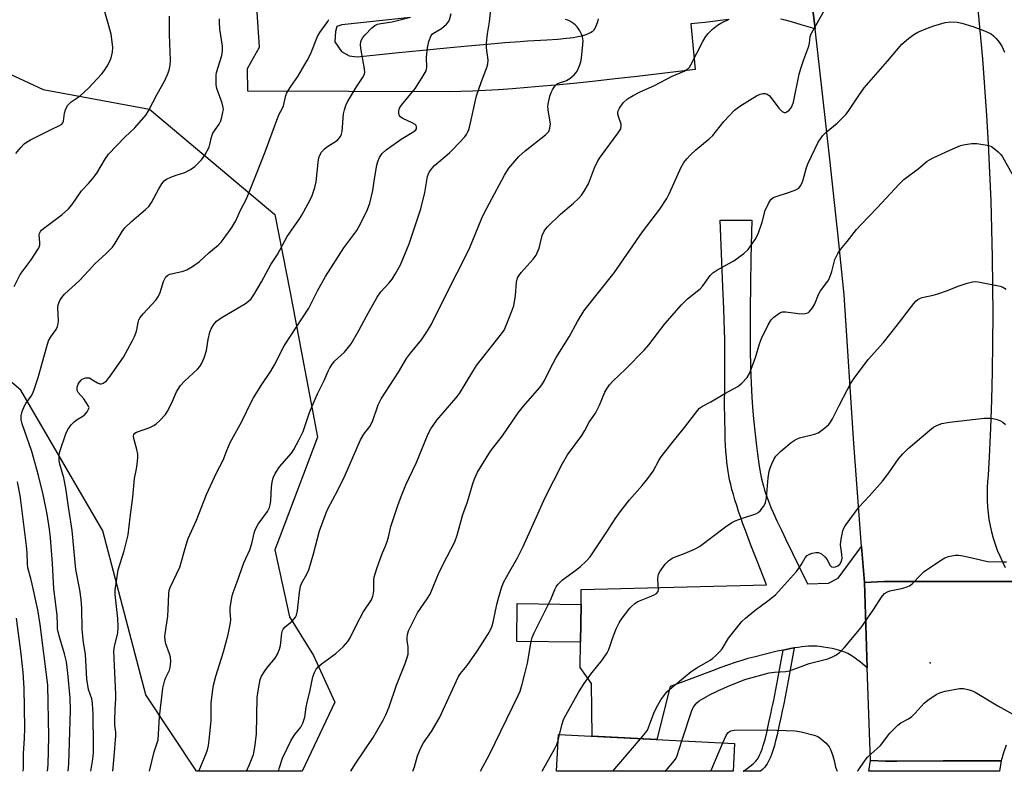
# Model space of a CAD drawing. Units: inches. Extents: x 1243770 to 1249770, y 569452 to 573452.
# Drawn here: x 1244979 to 1245278, y 569452 to 569681 of the extents above; entities that cross this region are included whole.
import ezdxf

# ---------------------------------------------------------------- set-up
doc = ezdxf.new("R2010")
doc.units = ezdxf.units.IN
doc.header["$MEASUREMENT"] = 0
for name, color, linetype in [('BLDG-Footprint', 5, 'Continuous'), ('ELEV-Spot Elevation', 7, 'Continuous'), ('NTRL-Trees', 3, 'Continuous'), ('TRANS-Driveway', 251, 'Continuous'), ('TRANS-Non Street Sidewalk', 7, 'Continuous'), ('TRANS-Road', 130, 'Continuous'), ('Undefined', 1, 'Continuous')]:
    doc.layers.add(name, color=color, linetype=linetype)

msp = doc.modelspace()

# ---------------------------------------------------------------- linework, layer by layer
at = {"layer": 'BLDG-Footprint'}
for points, elevation in [([(1245149.76, 569503.07), (1245149.6, 569491.58), (1245130.16, 569491.85), (1245130.31, 569503.34)], 654.54), ([(1245196.38, 569460.78), (1245195.95, 569452.32), (1245142.27, 569452.33), (1245142.84, 569463.49)], 661.37)]:
    msp.add_lwpolyline(points, close=True, dxfattribs=dict(at, elevation=elevation))
at = {"layer": 'ELEV-Spot Elevation'}
msp.add_point((1245255.83, 569485.28, 661.66), dxfattribs=at)
at = {"layer": 'NTRL-Trees'}
msp.add_lwpolyline([(1244955.63, 569673.99), (1244986.24, 569659.73), (1245018.58, 569653.8), (1245056.59, 569621.73), (1245061.34, 569597.97), (1245069.65, 569554.02), (1245057.97, 569523.15), (1245056.68, 569519.72), (1245061.06, 569499.28), (1245068.36, 569487.6), (1245074.84, 569473.35), (1245064.9, 569452.34), (1245032.83, 569452.34), (1245017.39, 569475.63), (1245004.33, 569525.51), (1244979.38, 569568.27), (1244947.31, 569595.59)], dxfattribs=at)
at = {"layer": 'TRANS-Driveway'}
for points in [[(1245194.51, 569681.05), (1245187.4, 569680.2), (1245183.12, 569679.75), (1245184.39, 569665.81), (1245166.74, 569663.75), (1245160.09, 569662.99), (1245154.14, 569662.34), (1245148.45, 569661.74), (1245143.13, 569661.21), (1245138.15, 569660.74), (1245133.48, 569660.33), (1245128.9, 569659.97), (1245124.6, 569659.67), (1245120.54, 569659.43), (1245116.76, 569659.25), (1245113.17, 569659.12), (1245109.81, 569659.05), (1245048.42, 569659.29), (1245048.34, 569666.17), (1245051.97, 569672.62), (1245050.17, 569700.15)], [(1245218.52, 569697.96), (1245220.89, 569678.18), (1245216.64, 569679.48), (1245213.74, 569680.32), (1245211.37, 569680.95), (1245210.39, 569681.19)], [(1245097.88, 569681.72), (1245076.99, 569679.48), (1245075.49, 569678.94), (1245075.1, 569677.46), (1245074.86, 569674.31), (1245076.86, 569671.3), (1245079.26, 569669.97), (1245081.67, 569669.74), (1245093.27, 569670.93), (1245101.63, 569671.76), (1245108.93, 569672.48), (1245115.33, 569673.08), (1245121.27, 569673.6), (1245126.54, 569674.04), (1245131.27, 569674.39), (1245133.4, 569674.54), (1245135.43, 569674.66), (1245139.33, 569674.89), (1245142.7, 569675.11), (1245145.31, 569675.34), (1245146.42, 569675.47), (1245147.33, 569675.59), (1245148.34, 569675.76), (1245149.4, 569675.99), (1245150.39, 569676.24), (1245151.24, 569676.51), (1245151.99, 569676.8), (1245152.61, 569677.09), (1245153.1, 569677.4), (1245153.31, 569677.56), (1245153.49, 569677.72), (1245153.68, 569677.96), (1245153.88, 569678.26), (1245154.09, 569678.66), (1245154.3, 569679.1), (1245154.51, 569679.62), (1245154.7, 569680.13), (1245154.89, 569680.72), (1245155.03, 569681.23)]]:
    msp.add_lwpolyline(points, dxfattribs=at)
msp.add_lwpolyline([(1245235.03, 569520.71), (1245235.86, 569509.81), (1245236.75, 569483.83), (1245234.64, 569485.52), (1245233.14, 569486.67), (1245232.49, 569487.13), (1245231.87, 569487.55), (1245231.33, 569487.89), (1245230.81, 569488.18), (1245230.11, 569488.5), (1245229.3, 569488.8), (1245228.35, 569489.1), (1245227.27, 569489.38), (1245226.05, 569489.66), (1245224.78, 569489.92), (1245223.46, 569490.14), (1245222.2, 569490.31), (1245221.46, 569490.37), (1245220.65, 569490.4), (1245219.79, 569490.4), (1245218.89, 569490.36), (1245217.91, 569490.29), (1245216.85, 569490.18), (1245215.72, 569490.04), (1245214.56, 569489.86), (1245213.4, 569489.66), (1245212.11, 569489.42), (1245211.17, 569489.22), (1245209.36, 569488.84), (1245206.19, 569488.08), (1245202.21, 569487.08), (1245200.47, 569486.61), (1245198.61, 569486.06), (1245196.58, 569485.41), (1245194.26, 569484.61), (1245192.23, 569483.89), (1245189.9, 569483.04), (1245180.93, 569479.69), (1245176.81, 569478.17), (1245172.78, 569461.98), (1245153.09, 569462.98), (1245152.89, 569478.99), (1245149.42, 569483.92), (1245149.6, 569491.58), (1245149.76, 569503.07), (1245149.78, 569507.63), (1245206.14, 569509.07), (1245203.34, 569516.06), (1245201.36, 569521.11), (1245199.68, 569525.58), (1245198.96, 569527.58), (1245198.28, 569529.5), (1245197.64, 569531.38), (1245197.06, 569533.18), (1245196.53, 569534.89), (1245196.04, 569536.56), (1245195.62, 569538.09), (1245195.24, 569539.59), (1245194.91, 569540.99), (1245194.63, 569542.36), (1245194.42, 569543.59), (1245194.23, 569544.91), (1245194.06, 569546.36), (1245193.91, 569547.92), (1245193.77, 569549.61), (1245193.66, 569551.41), (1245193.57, 569553.32), (1245193.5, 569555.39), (1245193.41, 569559.46), (1245193.39, 569564.09), (1245193.41, 569569.06), (1245193.47, 569576.01), (1245193.48, 569578.92), (1245193.46, 569581.16), (1245193.41, 569583.7), (1245193.33, 569586.49), (1245193.24, 569589.58), (1245193.12, 569593.09), (1245192.86, 569599.75), (1245192.06, 569619.98), (1245201.6, 569620.06), (1245201.38, 569608.56), (1245201.25, 569600.28), (1245201.18, 569593.01), (1245201.16, 569586.58), (1245201.19, 569580.62), (1245201.29, 569575.25), (1245201.44, 569570.44), (1245201.54, 569568.27), (1245201.65, 569566.17), (1245201.87, 569563.13), (1245202.18, 569559.58), (1245202.55, 569555.85), (1245202.95, 569552.19), (1245203.37, 569548.89), (1245203.79, 569545.9), (1245204.2, 569543.38), (1245204.6, 569541.3), (1245204.85, 569540.19), (1245205.15, 569539.07), (1245205.51, 569537.88), (1245205.92, 569536.64), (1245206.37, 569535.36), (1245206.89, 569534.02), (1245207.47, 569532.61), (1245208.11, 569531.11), (1245209.25, 569528.58), (1245210.62, 569525.68), (1245212, 569522.84), (1245216.08, 569514.54), (1245218.55, 569509.39), (1245224.95, 569509.55), (1245227.86, 569511.06)], close=True, dxfattribs=at)
at = {"layer": 'TRANS-Non Street Sidewalk'}
msp.add_lwpolyline([(1245211.17, 569489.22), (1245212.11, 569489.42), (1245213.4, 569489.66), (1245214.56, 569489.86), (1245212.73, 569479.89), (1245212.11, 569476.59), (1245211.47, 569473.35), (1245211.18, 569471.98), (1245210.9, 569470.71), (1245210.55, 569469.12), (1245209.9, 569465.99), (1245209.34, 569463.43), (1245208.77, 569461.16), (1245208.5, 569460.19), (1245208.22, 569459.23), (1245207.92, 569458.3), (1245207.6, 569457.41), (1245207.28, 569456.61), (1245206.95, 569455.86), (1245206.62, 569455.21), (1245206.28, 569454.6), (1245205.94, 569454.09), (1245205.6, 569453.63), (1245205.28, 569453.27), (1245204.94, 569452.92), (1245204.31, 569452.32), (1245198.98, 569452.32), (1245199.09, 569452.4), (1245200.2, 569453.16), (1245201.19, 569453.91), (1245202.01, 569454.58), (1245202.67, 569455.2), (1245202.9, 569455.44), (1245203.1, 569455.67), (1245203.31, 569455.95), (1245203.53, 569456.28), (1245203.78, 569456.72), (1245204.03, 569457.23), (1245204.31, 569457.86), (1245204.58, 569458.55), (1245204.87, 569459.34), (1245205.14, 569460.19), (1245205.41, 569461.08), (1245205.66, 569461.98), (1245206.2, 569464.16), (1245206.76, 569466.67), (1245207.4, 569469.79), (1245207.75, 569471.41), (1245208.03, 569472.66), (1245208.32, 569474), (1245208.95, 569477.2), (1245209.56, 569480.48)], close=True, dxfattribs=at)
at = {"layer": 'TRANS-Road'}
for points in [[(1245281.28, 569510.12), (1245275.45, 569510.07), (1245274.41, 569510.07), (1245262.59, 569510.08), (1245258.55, 569510.08), (1245253.91, 569510.09), (1245241.89, 569510.09), (1245235.86, 569509.81), (1245235.03, 569520.71), (1245232.67, 569552.08), (1245229.74, 569597.31), (1245227.7, 569617.12), (1245227.52, 569618.8), (1245225.39, 569638.6), (1245223.18, 569658.4), (1245220.89, 569678.18), (1245218.52, 569697.96)], [(1245270.18, 569686.35), (1245271.01, 569677.73), (1245271.76, 569669.11), (1245272.42, 569660.48), (1245273.01, 569651.85), (1245273.52, 569643.21), (1245273.95, 569634.56), (1245274.29, 569625.92), (1245274.56, 569617.27), (1245274.75, 569608.61), (1245274.86, 569599.96), (1245274.88, 569591.31), (1245274.83, 569582.65), (1245274.7, 569574), (1245274.49, 569565.35), (1245274.19, 569556.7), (1245273.82, 569548.05), (1245273.53, 569542.4), (1245273.33, 569540.48), (1245273.2, 569538.55), (1245273.15, 569536.62), (1245273.18, 569534.69), (1245273.29, 569532.77), (1245273.48, 569530.85), (1245273.75, 569528.93), (1245274.1, 569527.04), (1245274.53, 569525.15), (1245275.03, 569523.29), (1245275.62, 569521.45), (1245276.27, 569519.64), (1245277.01, 569517.85), (1245277.81, 569516.1), (1245278.69, 569514.38)], [(1245279, 569460.28), (1245278.15, 569457.94), (1245277.5, 569455.53), (1245259.79, 569455.48), (1245245.71, 569455.45), (1245242.25, 569455.44), (1245237.72, 569455.65), (1245236.75, 569483.83), (1245235.86, 569509.81), (1245241.89, 569510.09), (1245253.91, 569510.09), (1245258.55, 569510.08), (1245262.59, 569510.08), (1245274.41, 569510.07), (1245275.45, 569510.07), (1245281.28, 569510.12)]]:
    msp.add_lwpolyline(points, dxfattribs=at)
msp.add_lwpolyline([(1245277.5, 569455.53), (1245276.95, 569452.32), (1245237.22, 569452.32), (1245237.72, 569455.65), (1245242.25, 569455.44), (1245245.71, 569455.45), (1245259.79, 569455.48)], close=True, dxfattribs=at)
at = {"layer": 'Undefined'}
for p, q in [((1245142.75, 569461.73, 656), (1245143.17, 569463.48, 656)), ((1245159.41, 569452.33, 658), (1245167.84, 569462.23, 658)), ((1245189.17, 569452.33, 662), (1245192.83, 569460.96, 662))]:
    msp.add_line(p, q, dxfattribs=at)
for points, elevation in [([(1245000, 569660.2), (1245004.09, 569664.53), (1245004.8, 569665.42), (1245005.7, 569666.86), (1245006.51, 569668.35), (1245006.89, 569669.43), (1245007.25, 569671.15), (1245007.34, 569672.54), (1245007.2, 569674.28), (1245006.83, 569676.6), (1245004.41, 569685.19), (1245001.65, 569697.88), (1245001.53, 569699.65), (1245001.47, 569704.12), (1245002.16, 569711.44), (1245002.16, 569713.2), (1245001.78, 569716.15), (1245000, 569722.81)], 632), ([(1245079.78, 569452.34), (1245081.02, 569454.52), (1245086.56, 569462.56), (1245089.61, 569467.9), (1245090.42, 569469.46), (1245091.39, 569471.93), (1245093.64, 569478.49), (1245096.3, 569485.11), (1245097, 569487.22), (1245097.17, 569488.01), (1245097.22, 569489.11), (1245097.15, 569490.22), (1245096.89, 569492.1), (1245096.87, 569492.9), (1245096.99, 569493.95), (1245097.31, 569495.02), (1245100.05, 569500.55), (1245102.95, 569504.76), (1245103.84, 569506.24), (1245106.56, 569512.87), (1245108.98, 569517.67), (1245111.36, 569522.15), (1245112.05, 569524.18), (1245113.82, 569530.41), (1245115.22, 569534.36), (1245116.97, 569540.17), (1245117.46, 569541.5), (1245118.28, 569543.29), (1245122.21, 569549.69), (1245125.87, 569554.42), (1245130.58, 569561.35), (1245132.26, 569563.42), (1245137.11, 569569.02), (1245137.83, 569569.95), (1245138.57, 569571.22), (1245140.1, 569574.42), (1245142.12, 569578.27), (1245146.11, 569584.55), (1245148.68, 569589.21), (1245150.65, 569592.49), (1245159.83, 569604.02), (1245168.43, 569616.46), (1245173.71, 569623.34), (1245175.79, 569626.63), (1245176.67, 569628.19), (1245180.14, 569636.16), (1245180.99, 569637.54), (1245181.85, 569638.65), (1245183.01, 569639.89), (1245184.61, 569641.39), (1245188.69, 569644.75), (1245189.78, 569645.74), (1245193.13, 569650.06), (1245196.36, 569653.51), (1245198.03, 569654.72), (1245203.08, 569657.86), (1245204.17, 569658.33), (1245204.99, 569658.57), (1245205.72, 569658.56), (1245206.36, 569658.33), (1245206.91, 569657.92), (1245207.49, 569657.28), (1245209.9, 569654.04), (1245210.88, 569653.12), (1245211.48, 569652.79), (1245211.9, 569652.79), (1245212.32, 569653), (1245212.95, 569653.5), (1245213.52, 569654.12), (1245213.96, 569654.83), (1245214.36, 569655.9), (1245216.03, 569664.44), (1245216.5, 569666.14), (1245217.41, 569668.86), (1245218.97, 569672.92), (1245219.15, 569673.86), (1245219.37, 569675.86), (1245219.75, 569676.93), (1245225.1, 569686.25)], 650), ([(1245000, 569631.21), (1245001.17, 569632.54), (1245002.55, 569634.36), (1245005.18, 569638.82), (1245006.11, 569640.14), (1245011.06, 569645.3), (1245014.1, 569648.15), (1245017.5, 569652.03), (1245018.24, 569653.25), (1245020.88, 569658.39), (1245023.08, 569662.29), (1245024.05, 569664.31), (1245024.53, 569665.61), (1245024.84, 569667.2), (1245024.91, 569668.56), (1245024.6, 569676.5), (1245024.57, 569682.08)], 634), ([(1245018.49, 569452.34), (1245019.96, 569458.29), (1245021.12, 569461.85), (1245021.58, 569468.88), (1245022.59, 569477.64), (1245023.21, 569480.08), (1245023.5, 569480.86), (1245024.6, 569483.1), (1245024.83, 569483.86), (1245024.95, 569484.72), (1245025, 569485.88), (1245024.91, 569487.01), (1245024.63, 569488.05), (1245023.45, 569491.07), (1245023.25, 569492.18), (1245023.18, 569493.31), (1245023.25, 569494.17), (1245024.08, 569499.55), (1245024.23, 569501.57), (1245024.38, 569506.27), (1245024.56, 569507.4), (1245024.79, 569508.22), (1245027.71, 569514.42), (1245029.67, 569521.25), (1245030.29, 569523.16), (1245032.8, 569528.69), (1245035.83, 569536.55), (1245038.88, 569543.18), (1245040.88, 569547.01), (1245042.01, 569549.97), (1245043.09, 569552.33), (1245046.56, 569558.75), (1245049.42, 569564.65), (1245050.14, 569565.95), (1245052.46, 569569.74), (1245055.4, 569574.03), (1245056.49, 569575.97), (1245059.46, 569581.74), (1245066.97, 569593.21), (1245069.58, 569598.47), (1245072.04, 569602.84), (1245077.66, 569611.6), (1245081.58, 569616.82), (1245082.8, 569619.1), (1245084.8, 569623.28), (1245085.52, 569625.16), (1245086.47, 569629.06), (1245086.91, 569632.59), (1245087.63, 569636.73), (1245087.94, 569637.83), (1245088.47, 569639.09), (1245089.27, 569640.26), (1245090.53, 569641.46), (1245095, 569644.61), (1245098.94, 569646.97), (1245099.48, 569647.45), (1245099.7, 569647.8), (1245099.75, 569648.42), (1245099.56, 569648.84), (1245099.25, 569649.14), (1245098.38, 569649.65), (1245095.51, 569650.93), (1245095.06, 569651.22), (1245094.7, 569651.56), (1245094.47, 569652.01), (1245094.35, 569652.51), (1245094.31, 569653.31), (1245094.4, 569653.83), (1245094.62, 569654.32), (1245095.1, 569655.03), (1245099.42, 569660.16), (1245101.78, 569663.91), (1245102.62, 569665.44), (1245102.86, 569666.42), (1245102.73, 569669.58), (1245103.03, 569672.4), (1245103.48, 569674.34), (1245104.19, 569676.17), (1245104.5, 569676.61), (1245104.89, 569676.94), (1245107.34, 569678.3), (1245108.78, 569679.63), (1245109.31, 569680.26), (1245109.73, 569680.97), (1245110.26, 569682.86)], 642), ([(1245033.57, 569452.34), (1245035.79, 569457.76), (1245036.14, 569458.82), (1245036.43, 569460.13), (1245036.68, 569461.81), (1245037.23, 569467.75), (1245037.31, 569469.22), (1245037.32, 569473.11), (1245037.77, 569477.07), (1245038.04, 569478.48), (1245038.74, 569481.28), (1245041.03, 569488.64), (1245042.41, 569493.92), (1245042.99, 569496.48), (1245043.18, 569497.64), (1245043.22, 569498.42), (1245043.03, 569500.97), (1245043.04, 569501.96), (1245043.21, 569503.39), (1245043.65, 569505.66), (1245043.97, 569506.75), (1245045.21, 569509.92), (1245047.24, 569515.73), (1245049.05, 569519.66), (1245049.6, 569521.61), (1245050.45, 569525.2), (1245050.81, 569526.24), (1245051.54, 569527.47), (1245054.38, 569531.36), (1245055.02, 569532.57), (1245055.26, 569533.41), (1245055.46, 569534.58), (1245055.59, 569538.92), (1245055.78, 569540.31), (1245056.09, 569541.66), (1245056.74, 569542.96), (1245058.09, 569544.93), (1245061.72, 569549.07), (1245062.46, 569550.28), (1245064.03, 569553.25), (1245065.2, 569555.72), (1245067.19, 569561.45), (1245068.87, 569565.57), (1245069.61, 569567.2), (1245071.63, 569571.19), (1245072.81, 569574.1), (1245073.32, 569575.12), (1245073.94, 569576.04), (1245074.82, 569577.11), (1245077.83, 569579.88), (1245079.82, 569582.37), (1245082.19, 569586.42), (1245084.49, 569590.78), (1245087.72, 569596.59), (1245088.85, 569598.2), (1245091.43, 569600.97), (1245092.32, 569602.07), (1245093.24, 569603.57), (1245094.8, 569606.41), (1245097.48, 569612.84), (1245101.02, 569623.44), (1245102.19, 569628.38), (1245103.09, 569633.25), (1245103.34, 569634.06), (1245103.6, 569634.58), (1245104.42, 569635.8), (1245105.19, 569636.69), (1245109.77, 569640.49), (1245110.79, 569641.5), (1245114.36, 569645.41), (1245114.9, 569646.1), (1245115.31, 569646.84), (1245115.62, 569647.62), (1245115.94, 569648.76), (1245117.98, 569657.83), (1245119.45, 569662.18), (1245121.07, 569666.47), (1245121.38, 569667.55), (1245121.45, 569668.68), (1245121.03, 569672.46), (1245121, 569673.89), (1245121.29, 569676.67), (1245121.89, 569680.31), (1245122.27, 569683.98)], 644), ([(1245000, 569604.62), (1245001.95, 569606.68), (1245005.33, 569609.83), (1245007.27, 569611.83), (1245008.11, 569612.99), (1245010.18, 569616.57), (1245011.06, 569617.71), (1245013.1, 569619.64), (1245017.29, 569623.21), (1245018.33, 569624.2), (1245019.14, 569625.38), (1245021.33, 569629.51), (1245022.31, 569631.02), (1245023.04, 569631.93), (1245023.72, 569632.45), (1245025.03, 569633.1), (1245026.68, 569633.75), (1245029.27, 569634.54), (1245031, 569635.38), (1245032.36, 569636.33), (1245034.38, 569638.36), (1245035.38, 569639.81), (1245036.63, 569642.18), (1245036.92, 569643.01), (1245037.36, 569645.25), (1245037.81, 569646.45), (1245039.68, 569649.26), (1245040.2, 569650.26), (1245040.55, 569651.39), (1245040.87, 569652.84), (1245040.98, 569653.72), (1245040.95, 569654.28), (1245040.62, 569655.64), (1245039.01, 569660.04), (1245038.83, 569661.2), (1245038.78, 569662.68), (1245038.82, 569664.16), (1245038.95, 569664.99), (1245040.49, 569670.14), (1245040.77, 569671.53), (1245040.69, 569672.96), (1245039.92, 569678.17), (1245039.8, 569680.22), (1245039.85, 569681.23)], 636), ([(1245000, 569572.04), (1245000.25, 569572.01), (1245000.73, 569571.78), (1245002.76, 569570.53), (1245003.47, 569570.23), (1245003.94, 569570.22), (1245004.42, 569570.38), (1245005.1, 569570.79), (1245005.51, 569571.16), (1245006.6, 569572.55), (1245010.6, 569578.3), (1245013.31, 569583.24), (1245013.98, 569584.57), (1245014.38, 569585.6), (1245014.66, 569586.65), (1245015.09, 569588.89), (1245015.34, 569589.68), (1245015.72, 569590.42), (1245016.63, 569591.56), (1245020.42, 569595.72), (1245021.28, 569596.9), (1245021.74, 569597.98), (1245022.81, 569601.4), (1245023.52, 569602.81), (1245024.06, 569603.32), (1245024.75, 569603.63), (1245028.76, 569604.51), (1245029.87, 569604.88), (1245031.61, 569605.91), (1245033.75, 569607.4), (1245036.61, 569610.08), (1245039.36, 569612.44), (1245040.29, 569613.36), (1245041.19, 569614.49), (1245043.55, 569617.82), (1245044.76, 569619.8), (1245046.2, 569623.05), (1245048, 569626.5), (1245050.89, 569633.56), (1245053.68, 569640.83), (1245057.2, 569650.42), (1245057.99, 569652.29), (1245058.96, 569654.06), (1245059.29, 569654.82), (1245060.02, 569657.96), (1245060.31, 569658.77), (1245061.45, 569660.68), (1245063.65, 569663.75), (1245066.5, 569668.62), (1245067.43, 569670.47), (1245069.59, 569675.92), (1245070.34, 569677.14), (1245072.7, 569680.42), (1245073.08, 569681.1)], 638), ([(1245007.34, 569452.34), (1245007.8, 569456.82), (1245008.34, 569463.14), (1245008.3, 569464.25), (1245008.04, 569466.37), (1245008.02, 569467.53), (1245008.1, 569471.3), (1245008.31, 569474.34), (1245008.32, 569475.8), (1245007.68, 569488.9), (1245007.86, 569490.32), (1245008.91, 569494.44), (1245009.02, 569496.14), (1245008.92, 569498.77), (1245008.1, 569506.1), (1245008.05, 569507.45), (1245009.01, 569513.63), (1245010.79, 569519.44), (1245012.04, 569524.24), (1245012.63, 569529.58), (1245013.46, 569535.73), (1245013.96, 569541.42), (1245014.57, 569544.32), (1245014.79, 569545.73), (1245014.98, 569547.71), (1245014.98, 569548.83), (1245014.71, 569550.22), (1245013.81, 569553.54), (1245013.71, 569554.31), (1245013.76, 569554.77), (1245014.05, 569555.18), (1245014.62, 569555.52), (1245018.59, 569556.93), (1245019.86, 569557.52), (1245020.55, 569558.03), (1245021.61, 569559), (1245023.39, 569560.89), (1245024, 569561.88), (1245025.2, 569564.23), (1245026.78, 569567.78), (1245027.98, 569569.75), (1245029.13, 569571.03), (1245033.13, 569574.68), (1245033.81, 569575.47), (1245034.35, 569576.33), (1245035.13, 569578.17), (1245035.87, 569580.32), (1245036.36, 569583.71), (1245036.84, 569585.93), (1245037.26, 569586.98), (1245037.99, 569588.19), (1245038.92, 569589.25), (1245040.31, 569590.31), (1245047.67, 569594.68), (1245048.62, 569595.35), (1245049.4, 569596.11), (1245050.22, 569597.29), (1245052.6, 569601.29), (1245055.41, 569606.56), (1245057.47, 569609.57), (1245060.43, 569615.09), (1245063.98, 569620.11), (1245064.89, 569621.57), (1245067.4, 569626.17), (1245067.95, 569627.49), (1245068.79, 569629.93), (1245069.16, 569631.64), (1245069.77, 569637.59), (1245070.06, 569639), (1245070.33, 569639.81), (1245070.86, 569640.71), (1245071.72, 569641.71), (1245072.6, 569642.38), (1245075.68, 569644.39), (1245076.24, 569644.92), (1245076.65, 569645.5), (1245076.92, 569646.21), (1245077.06, 569647), (1245077.49, 569652.41), (1245077.77, 569653.54), (1245078.25, 569654.93), (1245078.71, 569656.01), (1245079.29, 569657.05), (1245081.51, 569660.61), (1245083.33, 569663.27), (1245083.84, 569664.27), (1245083.99, 569664.92), (1245083.94, 569666.04), (1245082.86, 569671.78), (1245082.67, 569673.22), (1245082.75, 569674.34), (1245082.94, 569674.87), (1245083.36, 569675.63), (1245084.05, 569676.43), (1245086.17, 569678.53), (1245087.06, 569679.22), (1245087.8, 569679.61), (1245088.91, 569679.88), (1245092.34, 569680.36), (1245097.88, 569681.78)], 640), ([(1245047.98, 569452.34), (1245048.97, 569454.41), (1245050.12, 569457.39), (1245050.55, 569459.65), (1245051.08, 569463.66), (1245051.23, 569474.79), (1245051.63, 569477.37), (1245052.22, 569480.21), (1245052.63, 569481.26), (1245053.69, 569482.98), (1245054.54, 569484.13), (1245056.75, 569486.76), (1245057.44, 569487.97), (1245058.05, 569489.52), (1245058.36, 569490.58), (1245058.79, 569494.36), (1245058.97, 569495.17), (1245059.15, 569495.57), (1245059.81, 569496.31), (1245061.41, 569497.56), (1245062.02, 569498.13), (1245062.88, 569499.17), (1245063.26, 569499.85), (1245063.57, 569501.23), (1245064.1, 569506.7), (1245064.42, 569508.65), (1245064.83, 569509.68), (1245066.37, 569512.33), (1245066.94, 569513.61), (1245068.37, 569518.49), (1245070.17, 569525.48), (1245072.2, 569530.92), (1245072.79, 569532.23), (1245075.8, 569537.89), (1245078.04, 569542.4), (1245082.64, 569553.15), (1245083.72, 569554.88), (1245085.5, 569557.27), (1245086.34, 569558.71), (1245088.1, 569563.83), (1245088.92, 569565.66), (1245094.2, 569573.72), (1245096.65, 569577.9), (1245097.88, 569579.58), (1245101.27, 569583.65), (1245103.08, 569586.37), (1245104.29, 569588.39), (1245108.37, 569596.81), (1245115.72, 569611.16), (1245119.57, 569620.57), (1245120.29, 569622.13), (1245121.85, 569625.23), (1245126.41, 569633.75), (1245127.78, 569635.79), (1245130.79, 569639.36), (1245132.78, 569641.06), (1245138.95, 569645.98), (1245139.58, 569646.57), (1245139.91, 569647.01), (1245140.26, 569647.98), (1245140.4, 569649.32), (1245140.28, 569650.45), (1245139.7, 569653.58), (1245139.65, 569654.7), (1245139.82, 569655.83), (1245140.27, 569657.78), (1245140.62, 569658.87), (1245141, 569659.62), (1245141.78, 569660.78), (1245142.51, 569661.5), (1245143.14, 569661.82), (1245144.75, 569662.29), (1245145.28, 569662.51), (1245146.27, 569663.14), (1245147.67, 569664.26), (1245148.27, 569664.9), (1245148.58, 569665.39), (1245149.38, 569667.29), (1245149.64, 569668.15), (1245149.84, 569669.31), (1245150.3, 569673.43), (1245150.34, 569674.6), (1245150.17, 569675.75), (1245149.91, 569676.58), (1245149.35, 569677.62), (1245148.5, 569678.83), (1245147.91, 569679.49), (1245147.47, 569679.85), (1245146.5, 569680.46), (1245145.72, 569680.82), (1245144.97, 569681.03)], 646), ([(1245057.9, 569452.34), (1245057.9, 569452.63), (1245058.06, 569453.48), (1245058.97, 569456.27), (1245061.65, 569461.84), (1245062.68, 569463.47), (1245064.58, 569465.78), (1245065.17, 569466.98), (1245065.71, 569468.8), (1245066.14, 569471.79), (1245066.42, 569473.24), (1245067.35, 569476.99), (1245068.23, 569481.03), (1245068.67, 569482.4), (1245069.19, 569483.36), (1245069.88, 569484.21), (1245070.76, 569484.94), (1245075.22, 569488.16), (1245077.38, 569490.23), (1245078.8, 569491.77), (1245079.55, 569492.98), (1245081.58, 569497.11), (1245083.5, 569500.79), (1245086.02, 569504.53), (1245086.45, 569505.56), (1245086.65, 569506.37), (1245086.73, 569507.52), (1245086.71, 569510.5), (1245086.83, 569511.34), (1245087.11, 569512.42), (1245087.71, 569514.37), (1245088.61, 569516.85), (1245089.34, 569518.76), (1245090.18, 569520.67), (1245090.75, 569522.24), (1245091.15, 569523.58), (1245091.9, 569526.82), (1245094.01, 569533.19), (1245095, 569535.94), (1245096.42, 569539.49), (1245099.58, 569546.12), (1245103.23, 569555.04), (1245104.04, 569556.52), (1245105.85, 569559.13), (1245111.68, 569565.89), (1245112.79, 569567.26), (1245117.99, 569575.76), (1245125.53, 569585.39), (1245126.33, 569586.56), (1245127.19, 569588.42), (1245129.26, 569593.9), (1245129.83, 569597.09), (1245130.12, 569601.18), (1245130.46, 569602.44), (1245130.79, 569603.1), (1245131.48, 569604.05), (1245135.19, 569608.19), (1245136.04, 569609.35), (1245136.97, 569611.52), (1245137.94, 569615.38), (1245138.5, 569616.65), (1245138.98, 569617.33), (1245139.56, 569617.97), (1245143.52, 569621.84), (1245147.48, 569625.2), (1245148.95, 569626.56), (1245149.91, 569627.62), (1245150.71, 569628.81), (1245151.97, 569631.07), (1245153.8, 569635.93), (1245154.87, 569638.07), (1245155.65, 569639.25), (1245161.06, 569646.6), (1245161.79, 569647.85), (1245161.97, 569648.67), (1245161.93, 569649.21), (1245161.09, 569651.53), (1245160.96, 569652.3), (1245160.96, 569652.81), (1245161.06, 569653.32), (1245161.41, 569654.07), (1245162.53, 569655.71), (1245163.83, 569656.9), (1245165.58, 569657.97), (1245167.67, 569659.01), (1245172.03, 569661), (1245177.45, 569663.82), (1245181.03, 569665.34), (1245182.17, 569666.06), (1245182.69, 569666.61), (1245183.12, 569667.3), (1245186.71, 569674.33), (1245187.45, 569675.58), (1245188.29, 569676.72), (1245189.71, 569678.12), (1245191.26, 569679.38), (1245192.25, 569679.94), (1245194.78, 569681.16)], 648), ([(1245098.61, 569452.34), (1245099.11, 569453.64), (1245100.03, 569457.07), (1245101.03, 569459.5), (1245101.85, 569460.94), (1245104.22, 569464.41), (1245106.71, 569468.59), (1245112.52, 569481.2), (1245113.12, 569482.09), (1245115.09, 569484.52), (1245118.18, 569488.84), (1245121.37, 569493.93), (1245122.18, 569495.35), (1245122.72, 569496.54), (1245123.05, 569497.67), (1245124.14, 569503.05), (1245124.65, 569505.03), (1245125.65, 569508.41), (1245126.29, 569509.96), (1245128.04, 569513.26), (1245130.41, 569517.28), (1245132.18, 569520.72), (1245138.81, 569535.67), (1245144.12, 569545.99), (1245145.66, 569548.62), (1245149.93, 569554.49), (1245150.85, 569556.01), (1245152.21, 569558.57), (1245154.14, 569561.29), (1245155.32, 569563.7), (1245157, 569567.66), (1245157.58, 569568.67), (1245158.42, 569569.9), (1245159.36, 569571.04), (1245163.25, 569574.64), (1245169.05, 569580.58), (1245170.34, 569582.1), (1245175.23, 569588.45), (1245180.23, 569594.24), (1245182.06, 569596.07), (1245185.08, 569598.38), (1245185.92, 569599.12), (1245186.73, 569600.06), (1245189.03, 569603.13), (1245189.79, 569604), (1245190.96, 569604.84), (1245194.86, 569606.88), (1245196.13, 569607.62), (1245199.23, 569609.88), (1245200.52, 569611.05), (1245202.62, 569614.12), (1245203.61, 569615.86), (1245204.82, 569619.4), (1245205.73, 569623), (1245206.67, 569625.11), (1245207.41, 569626.28), (1245208.03, 569626.76), (1245208.78, 569627.1), (1245213.11, 569628.53), (1245214.98, 569629.23), (1245215.91, 569629.78), (1245216.44, 569630.44), (1245216.85, 569631.21), (1245217.3, 569632.3), (1245218.29, 569636.02), (1245218.76, 569637.35), (1245221.85, 569643.77), (1245223.2, 569645.81), (1245224.2, 569646.81), (1245227.64, 569649.54), (1245230.19, 569652.2), (1245230.9, 569653.08), (1245234.13, 569657.91), (1245235.83, 569660.28), (1245242.87, 569668.37), (1245247.3, 569673.58), (1245249.26, 569675.31), (1245250.87, 569676.53), (1245252.16, 569677.19), (1245255.09, 569678.46), (1245257.03, 569679.17), (1245260.47, 569680.11), (1245262.14, 569680.31), (1245264.07, 569680.3), (1245265.49, 569679.99), (1245268.86, 569678.96), (1245272.36, 569677.62), (1245274.37, 569676.66), (1245275.08, 569676.14), (1245275.94, 569675.32), (1245276.83, 569674.2), (1245277.62, 569673), (1245278.47, 569671.15)], 652), ([(1244977.92, 569640.34), (1244979.45, 569642.14), (1244980.45, 569643.21), (1244981.12, 569643.75), (1244982.34, 569644.45), (1244988.82, 569647.74), (1244990.97, 569648.72), (1244991.84, 569649.27), (1244992.16, 569649.63), (1244992.35, 569650.09), (1244992.69, 569652.52), (1244992.97, 569653.56), (1244993.29, 569654.29), (1244993.75, 569654.97), (1244994.68, 569655.98), (1244997.46, 569657.88), (1245000, 569660.2)], 632), ([(1245139.87, 569503.2), (1245140.53, 569504.58), (1245141.75, 569507.62), (1245142.16, 569508.4), (1245142.67, 569509.11), (1245143.44, 569510), (1245144.09, 569510.59), (1245148.15, 569513.5), (1245149.58, 569514.63), (1245151.33, 569516.26), (1245152.54, 569517.56), (1245157.58, 569525.16), (1245160.13, 569529.17), (1245161.62, 569531.26), (1245164.48, 569534.87), (1245168.35, 569539.32), (1245170.01, 569541.36), (1245171.66, 569543.66), (1245173.33, 569546.84), (1245174.11, 569548.01), (1245177.31, 569552.19), (1245181.21, 569556.89), (1245185.23, 569562.22), (1245185.79, 569562.79), (1245186.61, 569563.38), (1245189.15, 569564.76), (1245193.47, 569567.3), (1245197.44, 569569.44), (1245198.56, 569570.37), (1245200.19, 569572.1), (1245200.93, 569573.34), (1245202.4, 569577.13), (1245202.88, 569578.5), (1245203.97, 569582.4), (1245204.54, 569583.96), (1245206.57, 569588.18), (1245207.48, 569589.67), (1245208.3, 569590.45), (1245209.45, 569591.32), (1245210.17, 569591.77), (1245210.93, 569592.09), (1245212.03, 569592.14), (1245215.78, 569591.63), (1245217.42, 569591.54), (1245218.42, 569591.68), (1245218.85, 569591.9), (1245219.23, 569592.24), (1245220.07, 569593.33), (1245220.8, 569594.52), (1245221.96, 569597.42), (1245222.55, 569598.55), (1245224.74, 569601.43), (1245225.31, 569602.41), (1245226.02, 569604.36), (1245226.91, 569608.08), (1245227.78, 569609.87), (1245228.58, 569611.06), (1245230.6, 569613.48), (1245233.51, 569617.21), (1245234.85, 569618.7), (1245239.79, 569623.72), (1245246.46, 569630.98), (1245247.87, 569632.42), (1245252.24, 569635.61), (1245254.99, 569637.93), (1245255.7, 569638.41), (1245256.97, 569639.07), (1245262.71, 569641.75), (1245265.1, 569642.68), (1245266.49, 569643.05), (1245268.55, 569643.31), (1245270.02, 569643.35), (1245273.18, 569642.88), (1245274.01, 569642.65), (1245274.51, 569642.41), (1245275.44, 569641.76), (1245276.54, 569640.82), (1245277.36, 569640.01), (1245277.88, 569639.32), (1245281.69, 569632.36)], 654), ([(1244977.44, 569599.84), (1244979.22, 569603.53), (1244982.55, 569607.92), (1244984.63, 569611.07), (1244985, 569611.83), (1244985.16, 569612.48), (1244985.18, 569613.25), (1244985, 569615.5), (1244985.09, 569615.96), (1244985.36, 569616.52), (1244985.71, 569616.94), (1244986.35, 569617.51), (1244991.98, 569621.75), (1244993.89, 569623.5), (1244995, 569624.77), (1244997.88, 569628.97), (1245000, 569631.21)], 634), ([(1244993.83, 569452.35), (1244993.84, 569452.41), (1244993.98, 569454.64), (1244994.47, 569470.91), (1244994.43, 569474.71), (1244993.75, 569482.16), (1244993.25, 569485.66), (1244992.67, 569488.1), (1244991.09, 569493.5), (1244990.6, 569495.71), (1244990.52, 569496.85), (1244990.48, 569499.81), (1244989.49, 569507.86), (1244989.05, 569515.51), (1244988.46, 569523.31), (1244988.14, 569525.96), (1244987.41, 569530.54), (1244986.22, 569536.55), (1244984.76, 569542.35), (1244982.72, 569549.65), (1244979.86, 569558.04), (1244979.55, 569559.4), (1244979.5, 569560.46), (1244979.8, 569561.78), (1244980.52, 569563.57), (1244980.95, 569564.27), (1244982.59, 569566.5), (1244982.97, 569567.17), (1244983.39, 569568.18), (1244984.72, 569572.1), (1244987.3, 569581.58), (1244987.85, 569583.27), (1244988.51, 569584.52), (1244990.17, 569586.77), (1244990.61, 569587.65), (1244990.78, 569588.43), (1244990.86, 569589.5), (1244990.64, 569593.38), (1244990.79, 569594.2), (1244991.3, 569595.55), (1244991.84, 569596.5), (1244992.66, 569597.51), (1244997.22, 569601.7), (1245000, 569604.62)], 636), ([(1245143.17, 569463.48), (1245143.96, 569466.69), (1245144.44, 569468.06), (1245145.06, 569469.38), (1245149.09, 569476.52), (1245150.65, 569479), (1245152.68, 569481.9), (1245156.2, 569486.14), (1245157.65, 569488.33), (1245158.15, 569489.37), (1245159.26, 569492.7), (1245160.45, 569495.68), (1245161.28, 569497.53), (1245161.9, 569498.51), (1245164.57, 569501.98), (1245165.17, 569502.61), (1245166.06, 569503.35), (1245166.77, 569503.84), (1245167.54, 569504.24), (1245170.58, 569505.41), (1245171.94, 569506.02), (1245172.66, 569506.45), (1245173.18, 569507), (1245173.32, 569507.66), (1245173.1, 569510.91), (1245173.13, 569511.73), (1245173.24, 569512.26), (1245173.74, 569513.25), (1245175.3, 569515.34), (1245176.27, 569516.4), (1245177.39, 569517.15), (1245178.16, 569517.49), (1245181.4, 569518.65), (1245184.26, 569519.94), (1245185.76, 569520.73), (1245193.6, 569526.71), (1245195.56, 569528.06), (1245196.61, 569528.55), (1245198.79, 569529.38), (1245202.88, 569530.66), (1245203.61, 569531.03), (1245204.21, 569531.57), (1245205.22, 569532.87), (1245205.64, 569533.58), (1245205.83, 569534.1), (1245206.07, 569535.5), (1245206.63, 569541.58), (1245206.97, 569543.68), (1245207.29, 569544.83), (1245207.72, 569545.9), (1245208.34, 569547.21), (1245208.92, 569548.19), (1245209.52, 569548.84), (1245210.41, 569549.63), (1245213.62, 569552.32), (1245214.81, 569553.2), (1245216.16, 569553.77), (1245220.75, 569554.95), (1245221.85, 569555.34), (1245223.28, 569556.31), (1245225.02, 569557.86), (1245225.57, 569558.54), (1245226.19, 569559.55), (1245228.17, 569563.66), (1245230.69, 569568.53), (1245231.73, 569570.37), (1245232.83, 569572.04), (1245237.01, 569577.57), (1245241.69, 569582.78), (1245245.56, 569587.65), (1245250.92, 569594.68), (1245251.5, 569595.33), (1245252.15, 569595.86), (1245252.88, 569596.25), (1245253.41, 569596.44), (1245256.81, 569597.17), (1245258.17, 569597.56), (1245261.1, 569598.59), (1245264.39, 569599.97), (1245267.1, 569600.85), (1245268.74, 569601.28), (1245269.58, 569601.35), (1245270.46, 569601.26), (1245277.18, 569599.91), (1245278, 569599.62), (1245278.93, 569599.03)], 656), ([(1245000, 569563.39), (1244998.57, 569565.61), (1244996.87, 569567.61), (1244996.57, 569568.2), (1244996.51, 569568.6), (1244996.57, 569569.23), (1244996.8, 569570.07), (1244997.12, 569570.64), (1244997.71, 569571.31), (1244998.08, 569571.61), (1244998.57, 569571.86), (1244999.14, 569571.99), (1245000, 569572.04)], 638), ([(1245000, 569477.21), (1244999.53, 569480.38), (1244999.12, 569487.96), (1244998.5, 569491.52), (1244998.06, 569495.51), (1244998.01, 569501.96), (1244997.76, 569504.61), (1244997.34, 569507.56), (1244996.11, 569513.69), (1244995, 569525.62), (1244993.87, 569532.75), (1244993.13, 569538.51), (1244992.44, 569541.65), (1244991.27, 569545.79), (1244991.07, 569546.87), (1244991.02, 569547.69), (1244991.1, 569548.78), (1244991.39, 569549.93), (1244993.13, 569555.03), (1244993.74, 569556.35), (1244994.71, 569557.7), (1244995.65, 569558.7), (1244996.57, 569559.35), (1244998.27, 569560.35), (1244999.01, 569560.94), (1244999.61, 569561.72), (1245000, 569562.52)], 638), ([(1245000, 569562.52), (1245000.21, 569563.03), (1245000, 569563.39)], 638), ([(1245167.84, 569462.23), (1245169.33, 569464.02), (1245169.9, 569464.88), (1245170.59, 569466.42), (1245171.87, 569469.97), (1245172.7, 569471.78), (1245173.97, 569474.09), (1245175.78, 569476.46), (1245177.29, 569477.85), (1245183.18, 569482.68), (1245184.97, 569483.85), (1245188.99, 569486.13), (1245189.69, 569486.64), (1245190.58, 569487.44), (1245191.84, 569488.71), (1245192.61, 569489.62), (1245194.58, 569492.84), (1245198.64, 569497.94), (1245199.7, 569498.95), (1245202.64, 569501.36), (1245206.55, 569504.17), (1245207.94, 569505.27), (1245208.8, 569506.06), (1245215.2, 569513.13), (1245216.69, 569515.15), (1245217.89, 569517.23), (1245218.52, 569517.98), (1245219.14, 569518.42), (1245219.95, 569518.72), (1245221.08, 569518.94), (1245221.9, 569518.91), (1245222.84, 569518.45), (1245223.89, 569517.57), (1245224.52, 569516.72), (1245225.35, 569515.09), (1245225.91, 569514.57), (1245226.37, 569514.4), (1245227.09, 569514.49), (1245227.81, 569514.84), (1245228.44, 569515.35), (1245228.92, 569516.21), (1245229.13, 569517.19), (1245229.06, 569518.43), (1245228.64, 569521.2), (1245228.76, 569522.92), (1245229.28, 569525.49), (1245229.6, 569526.29), (1245230.05, 569527.04), (1245234.26, 569532.8), (1245237.3, 569536), (1245241.4, 569540.61), (1245243.32, 569543.18), (1245246.25, 569547.36), (1245247.51, 569548.89), (1245249.17, 569550.51), (1245255.75, 569556.15), (1245256.92, 569557), (1245258.13, 569557.64), (1245259.39, 569558.14), (1245261.73, 569558.53), (1245272.33, 569559.73), (1245274.56, 569559.76), (1245276.19, 569559.39), (1245277.23, 569559), (1245277.95, 569558.6), (1245278.8, 569557.89)], 658), ([(1244987.57, 569452.35), (1244987.74, 569454.24), (1244987.9, 569462.93), (1244987.62, 569478.52), (1244985.32, 569497), (1244984.59, 569501.45), (1244982.89, 569509.25), (1244982.49, 569510.97), (1244981.55, 569514.26), (1244981.42, 569515.42), (1244981.33, 569518.83), (1244981.16, 569520.92), (1244979.55, 569533.94), (1244979.2, 569536.26), (1244978.41, 569540.37)], 634), ([(1245180.33, 569461.59), (1245183.54, 569471.12), (1245183.92, 569471.87), (1245184.41, 569472.55), (1245184.98, 569473.18), (1245185.65, 569473.72), (1245189, 569475.67), (1245191.36, 569476.82), (1245194.26, 569478.15), (1245199.5, 569480.23), (1245206.87, 569482.25), (1245208.59, 569482.49), (1245211.98, 569482.73), (1245213.07, 569482.93), (1245219.11, 569485.13), (1245224.71, 569486.51), (1245225.99, 569487.02), (1245227.22, 569487.63), (1245228.32, 569488.45), (1245229.68, 569489.84), (1245234.9, 569496.12), (1245238.69, 569501.62), (1245241.09, 569505.34), (1245242.02, 569506.38), (1245242.86, 569506.97), (1245243.58, 569507.27), (1245247.18, 569507.93), (1245248.53, 569508.32), (1245249.55, 569508.75), (1245250.35, 569509.36), (1245252.78, 569511.94), (1245254.09, 569513.09), (1245259.35, 569516.71), (1245260.34, 569517.29), (1245261.43, 569517.68), (1245263.45, 569518.07), (1245264.61, 569518.11), (1245265.78, 569517.93), (1245268.99, 569517.21), (1245273.3, 569516.12), (1245277.89, 569516.02), (1245279.04, 569516.05)], 660), ([(1245134.57, 569491.79), (1245134.88, 569493.07), (1245135.45, 569494.44), (1245139.87, 569503.2)], 654), ([(1244980.16, 569452.35), (1244980.23, 569453.42), (1244980.27, 569457.76), (1244980.56, 569462.27), (1244980.65, 569465.51), (1244980.42, 569477.65), (1244980.12, 569482.34), (1244979.5, 569488.08), (1244978.13, 569498.94)], 632), ([(1245119.16, 569452.33), (1245121.93, 569457.42), (1245130.64, 569475.39), (1245131.17, 569476.72), (1245131.86, 569478.83), (1245132.71, 569482.41), (1245133.47, 569485.18), (1245134.57, 569491.79)], 654), ([(1245000.73, 569452.35), (1245001.31, 569456.06), (1245001.48, 569458.05), (1245001.54, 569460.04), (1245001.37, 569469.7), (1245001.21, 569472.92), (1245000.96, 569474.35), (1245000, 569477.21)], 638), ([(1245137.9, 569452.33), (1245138.02, 569452.58), (1245141.74, 569459.21), (1245142.33, 569460.52), (1245142.75, 569461.73)], 656), ([(1245175.35, 569452.33), (1245175.36, 569452.34), (1245178.18, 569455.62), (1245178.6, 569456.34), (1245178.93, 569457.15), (1245180.33, 569461.59)], 660)]:
    msp.add_lwpolyline(points, dxfattribs=dict(at, elevation=elevation))
for points in [[(1245233.77, 569452.32, 662), (1245233.95, 569452.55, 662), (1245236.09, 569455.74, 662), (1245236.81, 569456.67, 662), (1245240.78, 569460.17, 662), (1245243.62, 569463.93, 662), (1245245.01, 569465.39, 662), (1245246.06, 569466.37, 662), (1245246.95, 569467.07, 662), (1245249.27, 569468.28, 662), (1245250.3, 569469.03, 662), (1245251.3, 569469.99, 662), (1245254.07, 569473.01, 662), (1245255.14, 569473.97, 662), (1245257.7, 569475.72, 662), (1245258.96, 569476.34, 662), (1245260.39, 569476.7, 662), (1245264.79, 569477.5, 662), (1245265.95, 569477.53, 662), (1245267.34, 569477.25, 662), (1245268.44, 569476.9, 662), (1245269.5, 569476.39, 662), (1245276.41, 569472.28, 662), (1245281.04, 569469.72, 662)], [(1245192.83, 569460.96, 662), (1245193.8, 569463.18, 662), (1245194.4, 569464.04, 662), (1245194.81, 569464.4, 662), (1245195.27, 569464.64, 662), (1245196.31, 569464.86, 662), (1245206.53, 569464.93, 662), (1245214.87, 569464.64, 662), (1245216.63, 569464.38, 662), (1245220.63, 569463.36, 662), (1245221.71, 569462.94, 662), (1245222.43, 569462.45, 662), (1245224.22, 569460.87, 662), (1245225.18, 569459.77, 662), (1245225.7, 569458.73, 662), (1245226.29, 569457.07, 662), (1245226.69, 569455.65, 662), (1245227.05, 569453.6, 662), (1245227.57, 569452.32, 662)]]:
    msp.add_polyline3d(points, dxfattribs=at)

doc.saveas('drawing.dxf')
